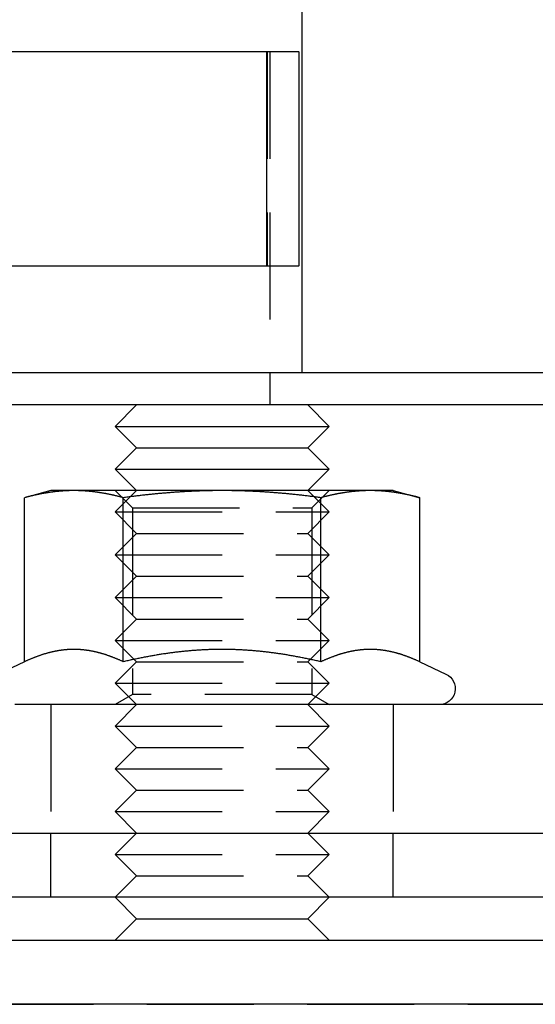
# Model space of a CAD drawing. Extents: x 0 to 1135, y -435 to 245.
# Drawn here: x 208 to 232, y 0 to 46 of the extents above; entities that cross this region are included whole.
import ezdxf

# ---------------------------------------------------------------- set-up
doc = ezdxf.new("R2010")
doc.units = 0
doc.header["$LTSCALE"] = 20
doc.linetypes.add('VERDECKT', pattern=[0.375, 0.25, -0.125])
doc.layers.get('0').update_dxf_attribs({"linetype": 'CONTINUOUS'})
doc.layers.add('STEMPEL', color=3, linetype='CONTINUOUS')

# ---------------------------------------------------------------- blocks, each defined once
blk = doc.blocks.new('A$CE733E015')
at = {"color": 1, "linetype": 'VERDECKT', "extrusion": (0, 1, -2e-16)}
for p, q in [((219.493, 239.5), (219.493, 29.5)), ((219.377, 44.5), (219.377, 34.5)), ((220.856, 44.5), (220.875, 44.5)), ((220.875, 34.5), (220.875, 44.5)), ((220.875, 34.5), (220.856, 34.5)), ((219.493, 29.5), (219.493, 28)), ((213.077, 23.188), (212.265, 24)), ((213.272, 24), (212.272, 23)), ((221.272, 24), (222.272, 23)), ((221.453, 23.188), (222.265, 24)), ((212.272, 23), (222.272, 23)), ((213.272, 22), (212.272, 23)), ((213.077, 23.188), (220.892, 23.188)), ((213.077, 23.188), (213.077, 14.469)), ((220.892, 23.188), (221.453, 23.188)), ((221.272, 22), (222.272, 23)), ((221.453, 23.188), (221.453, 14.469)), ((213.272, 22), (212.272, 21)), ((213.272, 22), (221.272, 22)), ((221.272, 22), (222.272, 21)), ((212.272, 21), (222.272, 21)), ((213.272, 20), (212.272, 21)), ((221.272, 20), (222.272, 21)), ((213.272, 20), (212.272, 19)), ((213.272, 20), (221.272, 20)), ((221.272, 20), (222.272, 19)), ((212.272, 19), (222.272, 19)), ((213.272, 18), (212.272, 19)), ((221.272, 18), (222.272, 19)), ((213.272, 18), (212.272, 17)), ((213.272, 18), (221.272, 18)), ((221.272, 18), (222.272, 17)), ((212.272, 17), (222.272, 17)), ((213.272, 16), (212.272, 17)), ((221.272, 16), (222.272, 17)), ((213.272, 16), (212.272, 15)), ((213.272, 16), (221.272, 16)), ((221.272, 16), (222.272, 15)), ((212.272, 15), (222.272, 15)), ((213.272, 14), (212.272, 15)), ((221.272, 14), (222.272, 15)), ((213.077, 14.469), (212.265, 14)), ((221.453, 14.469), (213.077, 14.469)), ((221.453, 14.469), (222.265, 14)), ((209.265, 14), (209.265, 8)), ((213.272, 14), (212.272, 13)), ((221.272, 14), (222.272, 13)), ((225.265, 14), (225.265, 8)), ((212.272, 13), (222.272, 13)), ((213.272, 12), (212.272, 13)), ((221.272, 12), (222.272, 13)), ((213.272, 12), (212.272, 11)), ((213.272, 12), (221.272, 12)), ((221.272, 12), (222.272, 11)), ((212.272, 11), (222.272, 11)), ((213.272, 10), (212.272, 11)), ((221.272, 10), (222.272, 11)), ((213.272, 10), (212.272, 9)), ((213.272, 10), (221.272, 10)), ((221.272, 10), (222.272, 9)), ((212.272, 9), (222.272, 9)), ((213.272, 8), (212.272, 9)), ((221.272, 8), (222.272, 9)), ((209.265, 5), (209.265, 8)), ((213.272, 8), (212.272, 7)), ((221.272, 8), (222.272, 7)), ((225.265, 5), (225.265, 8)), ((212.272, 7), (222.272, 7)), ((213.272, 6), (212.272, 7)), ((221.272, 6), (222.272, 7)), ((213.272, 6), (212.272, 5)), ((213.272, 6), (221.272, 6)), ((221.272, 6), (222.272, 5)), ((86.25, 0.002), (249.75, 0.002))]:
    blk.add_line(p, q, dxfattribs=at)
at = {"color": 3, "linetype": 'CONTINUOUS', "extrusion": (0, 1, -2e-16)}
for p, q in [((220.993, 221.5), (220.993, 29.5)), ((220.856, 44.5), (181.832, 44.5)), ((219.359, 34.5), (219.359, 44.5)), ((220.856, 44.5), (220.856, 34.5)), ((200.993, 34.5), (220.856, 34.5)), ((264.993, 29.5), (4.993, 29.5)), ((264.993, 28), (4.993, 28)), ((213.272, 28), (212.272, 27)), ((221.272, 28), (222.272, 27)), ((212.272, 27), (222.272, 27)), ((213.272, 26), (212.272, 27)), ((221.272, 26), (222.272, 27)), ((213.272, 26), (212.272, 25)), ((213.272, 26), (221.272, 26)), ((221.272, 26), (222.272, 25)), ((212.272, 25), (222.272, 25)), ((213.272, 24), (212.272, 25)), ((221.272, 24), (222.272, 25)), ((209.265, 24), (208.028, 23.668)), ((210.337, 24), (209.265, 24)), ((217.265, 24), (210.337, 24)), ((224.194, 24), (217.265, 24)), ((225.265, 24), (224.194, 24)), ((225.265, 24), (226.503, 23.668)), ((208.028, 16.003), (208.028, 23.668)), ((212.647, 16.003), (212.647, 23.668)), ((221.884, 16.003), (221.884, 23.668)), ((226.503, 16.003), (226.503, 23.668)), ((208.028, 16.003), (206.798, 15.43)), ((226.503, 16.003), (227.732, 15.43)), ((261.993, 14), (207.579, 14)), ((134.993, 8), (269.993, 8)), ((269.993, 5), (134.993, 5)), ((213.272, 4), (212.272, 5)), ((221.272, 4), (222.272, 5)), ((213.272, 4), (212.272, 3)), ((213.272, 4), (221.272, 4)), ((221.272, 4), (222.272, 3)), ((135, 3), (272.639, 3)), ((272.639, 0), (135, 0))]:
    blk.add_line(p, q, dxfattribs=at)
at = {"color": 3}
for points in [[(210.337, 24, 0), (210.314, 24, 0), (210.29, 24, 0), (210.267, 24, 0), (210.244, 23.999, 0), (210.22, 23.999, 0), (210.197, 23.999, 0), (210.174, 23.998, 0), (210.15, 23.998, 0), (210.127, 23.997, 0), (210.104, 23.996, 0), (210.08, 23.996, 0), (210.057, 23.995, 0), (210.034, 23.994, 0), (210.011, 23.993, 0), (209.987, 23.992, 0), (209.964, 23.991, 0), (209.941, 23.989, 0), (209.917, 23.988, 0), (209.894, 23.987, 0), (209.871, 23.985, 0), (209.848, 23.984, 0), (209.824, 23.983, 0), (209.801, 23.981, 0), (209.778, 23.979, 0), (209.754, 23.977, 0), (209.731, 23.976, 0), (209.708, 23.974, 0), (209.684, 23.972, 0), (209.661, 23.97, 0), (209.638, 23.968, 0), (209.614, 23.965, 0), (209.591, 23.963, 0), (209.567, 23.961, 0), (209.544, 23.958, 0), (209.52, 23.956, 0), (209.497, 23.953, 0), (209.473, 23.951, 0), (209.45, 23.948, 0), (209.426, 23.945, 0), (209.403, 23.942, 0), (209.379, 23.939, 0), (209.355, 23.936, 0), (209.332, 23.933, 0), (209.308, 23.93, 0), (209.284, 23.927, 0), (209.26, 23.924, 0), (209.237, 23.92, 0), (209.213, 23.917, 0), (209.189, 23.913, 0), (209.165, 23.91, 0), (209.141, 23.906, 0), (209.117, 23.902, 0), (209.093, 23.899, 0), (209.069, 23.895, 0), (209.045, 23.891, 0), (209.02, 23.887, 0), (208.996, 23.883, 0), (208.972, 23.879, 0), (208.948, 23.874, 0), (208.923, 23.87, 0), (208.899, 23.866, 0), (208.874, 23.861, 0), (208.85, 23.857, 0), (208.825, 23.852, 0), (208.801, 23.847, 0), (208.776, 23.843, 0), (208.751, 23.838, 0), (208.726, 23.833, 0), (208.701, 23.828, 0), (208.676, 23.823, 0), (208.651, 23.817, 0), (208.626, 23.812, 0), (208.601, 23.807, 0), (208.576, 23.801, 0), (208.551, 23.796, 0), (208.525, 23.79, 0), (208.5, 23.785, 0), (208.474, 23.779, 0), (208.449, 23.773, 0), (208.423, 23.767, 0), (208.397, 23.761, 0), (208.371, 23.755, 0), (208.345, 23.749, 0), (208.319, 23.743, 0), (208.293, 23.736, 0), (208.267, 23.73, 0), (208.241, 23.724, 0), (208.215, 23.717, 0), (208.188, 23.71, 0), (208.162, 23.703, 0), (208.135, 23.697, 0), (208.108, 23.69, 0), (208.082, 23.683, 0), (208.055, 23.676, 0), (208.028, 23.668, 0)], [(212.647, 23.668, 0), (212.62, 23.676, 0), (212.593, 23.683, 0), (212.566, 23.69, 0), (212.539, 23.697, 0), (212.513, 23.703, 0), (212.486, 23.71, 0), (212.46, 23.717, 0), (212.433, 23.724, 0), (212.407, 23.73, 0), (212.381, 23.736, 0), (212.355, 23.743, 0), (212.329, 23.749, 0), (212.303, 23.755, 0), (212.277, 23.761, 0), (212.251, 23.767, 0), (212.226, 23.773, 0), (212.2, 23.779, 0), (212.175, 23.785, 0), (212.149, 23.79, 0), (212.124, 23.796, 0), (212.099, 23.801, 0), (212.073, 23.807, 0), (212.048, 23.812, 0), (212.023, 23.817, 0), (211.998, 23.823, 0), (211.973, 23.828, 0), (211.948, 23.833, 0), (211.923, 23.838, 0), (211.899, 23.843, 0), (211.874, 23.847, 0), (211.849, 23.852, 0), (211.825, 23.857, 0), (211.8, 23.861, 0), (211.776, 23.866, 0), (211.751, 23.87, 0), (211.727, 23.874, 0), (211.702, 23.879, 0), (211.678, 23.883, 0), (211.654, 23.887, 0), (211.63, 23.891, 0), (211.606, 23.895, 0), (211.581, 23.899, 0), (211.557, 23.902, 0), (211.533, 23.906, 0), (211.509, 23.91, 0), (211.485, 23.913, 0), (211.462, 23.917, 0), (211.438, 23.92, 0), (211.414, 23.924, 0), (211.39, 23.927, 0), (211.366, 23.93, 0), (211.343, 23.933, 0), (211.319, 23.936, 0), (211.295, 23.939, 0), (211.272, 23.942, 0), (211.248, 23.945, 0), (211.224, 23.948, 0), (211.201, 23.951, 0), (211.177, 23.953, 0), (211.154, 23.956, 0), (211.13, 23.958, 0), (211.107, 23.961, 0), (211.084, 23.963, 0), (211.06, 23.965, 0), (211.037, 23.968, 0), (211.013, 23.97, 0), (210.99, 23.972, 0), (210.967, 23.974, 0), (210.943, 23.976, 0), (210.92, 23.977, 0), (210.897, 23.979, 0), (210.873, 23.981, 0), (210.85, 23.983, 0), (210.827, 23.984, 0), (210.803, 23.985, 0), (210.78, 23.987, 0), (210.757, 23.988, 0), (210.734, 23.989, 0), (210.71, 23.991, 0), (210.687, 23.992, 0), (210.664, 23.993, 0), (210.64, 23.994, 0), (210.617, 23.995, 0), (210.594, 23.996, 0), (210.571, 23.996, 0), (210.547, 23.997, 0), (210.524, 23.998, 0), (210.501, 23.998, 0), (210.477, 23.999, 0), (210.454, 23.999, 0), (210.431, 23.999, 0), (210.407, 24, 0), (210.384, 24, 0), (210.361, 24, 0), (210.337, 24, 0)], [(217.265, 24, 0), (217.219, 24, 0), (217.172, 24, 0), (217.125, 24, 0), (217.078, 23.999, 0), (217.032, 23.999, 0), (216.985, 23.999, 0), (216.938, 23.998, 0), (216.892, 23.998, 0), (216.845, 23.997, 0), (216.798, 23.996, 0), (216.752, 23.996, 0), (216.705, 23.995, 0), (216.659, 23.994, 0), (216.612, 23.993, 0), (216.566, 23.992, 0), (216.519, 23.991, 0), (216.473, 23.989, 0), (216.426, 23.988, 0), (216.379, 23.987, 0), (216.333, 23.985, 0), (216.286, 23.984, 0), (216.24, 23.983, 0), (216.193, 23.981, 0), (216.146, 23.979, 0), (216.1, 23.977, 0), (216.053, 23.976, 0), (216.006, 23.974, 0), (215.96, 23.972, 0), (215.913, 23.97, 0), (215.866, 23.968, 0), (215.819, 23.965, 0), (215.773, 23.963, 0), (215.726, 23.961, 0), (215.679, 23.958, 0), (215.632, 23.956, 0), (215.585, 23.953, 0), (215.538, 23.951, 0), (215.491, 23.948, 0), (215.444, 23.945, 0), (215.396, 23.942, 0), (215.349, 23.939, 0), (215.302, 23.936, 0), (215.254, 23.933, 0), (215.207, 23.93, 0), (215.159, 23.927, 0), (215.112, 23.924, 0), (215.064, 23.92, 0), (215.017, 23.917, 0), (214.969, 23.913, 0), (214.921, 23.91, 0), (214.873, 23.906, 0), (214.825, 23.902, 0), (214.777, 23.899, 0), (214.729, 23.895, 0), (214.68, 23.891, 0), (214.632, 23.887, 0), (214.583, 23.883, 0), (214.535, 23.879, 0), (214.486, 23.874, 0), (214.437, 23.87, 0), (214.389, 23.866, 0), (214.34, 23.861, 0), (214.291, 23.857, 0), (214.241, 23.852, 0), (214.192, 23.847, 0), (214.143, 23.843, 0), (214.093, 23.838, 0), (214.043, 23.833, 0), (213.994, 23.828, 0), (213.944, 23.823, 0), (213.894, 23.817, 0), (213.843, 23.812, 0), (213.793, 23.807, 0), (213.743, 23.801, 0), (213.692, 23.796, 0), (213.641, 23.79, 0), (213.59, 23.785, 0), (213.539, 23.779, 0), (213.488, 23.773, 0), (213.437, 23.767, 0), (213.385, 23.761, 0), (213.334, 23.755, 0), (213.282, 23.749, 0), (213.23, 23.743, 0), (213.178, 23.736, 0), (213.126, 23.73, 0), (213.073, 23.724, 0), (213.02, 23.717, 0), (212.968, 23.71, 0), (212.915, 23.703, 0), (212.861, 23.697, 0), (212.808, 23.69, 0), (212.754, 23.683, 0), (212.701, 23.676, 0), (212.647, 23.668, 0)], [(221.884, 23.668, 0), (221.83, 23.676, 0), (221.776, 23.683, 0), (221.723, 23.69, 0), (221.669, 23.697, 0), (221.616, 23.703, 0), (221.563, 23.71, 0), (221.51, 23.717, 0), (221.458, 23.724, 0), (221.405, 23.73, 0), (221.353, 23.736, 0), (221.301, 23.743, 0), (221.249, 23.749, 0), (221.197, 23.755, 0), (221.145, 23.761, 0), (221.094, 23.767, 0), (221.042, 23.773, 0), (220.991, 23.779, 0), (220.94, 23.785, 0), (220.889, 23.79, 0), (220.839, 23.796, 0), (220.788, 23.801, 0), (220.738, 23.807, 0), (220.687, 23.812, 0), (220.637, 23.817, 0), (220.587, 23.823, 0), (220.537, 23.828, 0), (220.487, 23.833, 0), (220.438, 23.838, 0), (220.388, 23.843, 0), (220.339, 23.847, 0), (220.289, 23.852, 0), (220.24, 23.857, 0), (220.191, 23.861, 0), (220.142, 23.866, 0), (220.093, 23.87, 0), (220.044, 23.874, 0), (219.996, 23.879, 0), (219.947, 23.883, 0), (219.899, 23.887, 0), (219.85, 23.891, 0), (219.802, 23.895, 0), (219.754, 23.899, 0), (219.706, 23.902, 0), (219.658, 23.906, 0), (219.61, 23.91, 0), (219.562, 23.913, 0), (219.514, 23.917, 0), (219.466, 23.92, 0), (219.419, 23.924, 0), (219.371, 23.927, 0), (219.324, 23.93, 0), (219.276, 23.933, 0), (219.229, 23.936, 0), (219.182, 23.939, 0), (219.134, 23.942, 0), (219.087, 23.945, 0), (219.04, 23.948, 0), (218.993, 23.951, 0), (218.946, 23.953, 0), (218.899, 23.956, 0), (218.852, 23.958, 0), (218.805, 23.961, 0), (218.758, 23.963, 0), (218.711, 23.965, 0), (218.665, 23.968, 0), (218.618, 23.97, 0), (218.571, 23.972, 0), (218.524, 23.974, 0), (218.478, 23.976, 0), (218.431, 23.977, 0), (218.384, 23.979, 0), (218.338, 23.981, 0), (218.291, 23.983, 0), (218.244, 23.984, 0), (218.198, 23.985, 0), (218.151, 23.987, 0), (218.105, 23.988, 0), (218.058, 23.989, 0), (218.012, 23.991, 0), (217.965, 23.992, 0), (217.919, 23.993, 0), (217.872, 23.994, 0), (217.825, 23.995, 0), (217.779, 23.996, 0), (217.732, 23.996, 0), (217.686, 23.997, 0), (217.639, 23.998, 0), (217.592, 23.998, 0), (217.546, 23.999, 0), (217.499, 23.999, 0), (217.452, 23.999, 0), (217.406, 24, 0), (217.359, 24, 0), (217.312, 24, 0), (217.265, 24, 0)], [(224.194, 24, 0), (224.17, 24, 0), (224.147, 24, 0), (224.123, 24, 0), (224.1, 23.999, 0), (224.077, 23.999, 0), (224.053, 23.999, 0), (224.03, 23.998, 0), (224.007, 23.998, 0), (223.983, 23.997, 0), (223.96, 23.996, 0), (223.937, 23.996, 0), (223.914, 23.995, 0), (223.89, 23.994, 0), (223.867, 23.993, 0), (223.844, 23.992, 0), (223.82, 23.991, 0), (223.797, 23.989, 0), (223.774, 23.988, 0), (223.751, 23.987, 0), (223.727, 23.985, 0), (223.704, 23.984, 0), (223.681, 23.983, 0), (223.657, 23.981, 0), (223.634, 23.979, 0), (223.611, 23.977, 0), (223.587, 23.976, 0), (223.564, 23.974, 0), (223.541, 23.972, 0), (223.517, 23.97, 0), (223.494, 23.968, 0), (223.471, 23.965, 0), (223.447, 23.963, 0), (223.424, 23.961, 0), (223.4, 23.958, 0), (223.377, 23.956, 0), (223.353, 23.953, 0), (223.33, 23.951, 0), (223.306, 23.948, 0), (223.283, 23.945, 0), (223.259, 23.942, 0), (223.235, 23.939, 0), (223.212, 23.936, 0), (223.188, 23.933, 0), (223.164, 23.93, 0), (223.141, 23.927, 0), (223.117, 23.924, 0), (223.093, 23.92, 0), (223.069, 23.917, 0), (223.045, 23.913, 0), (223.021, 23.91, 0), (222.997, 23.906, 0), (222.973, 23.902, 0), (222.949, 23.899, 0), (222.925, 23.895, 0), (222.901, 23.891, 0), (222.877, 23.887, 0), (222.853, 23.883, 0), (222.828, 23.879, 0), (222.804, 23.874, 0), (222.78, 23.87, 0), (222.755, 23.866, 0), (222.731, 23.861, 0), (222.706, 23.857, 0), (222.682, 23.852, 0), (222.657, 23.847, 0), (222.632, 23.843, 0), (222.607, 23.838, 0), (222.583, 23.833, 0), (222.558, 23.828, 0), (222.533, 23.823, 0), (222.508, 23.817, 0), (222.483, 23.812, 0), (222.457, 23.807, 0), (222.432, 23.801, 0), (222.407, 23.796, 0), (222.382, 23.79, 0), (222.356, 23.785, 0), (222.331, 23.779, 0), (222.305, 23.773, 0), (222.279, 23.767, 0), (222.254, 23.761, 0), (222.228, 23.755, 0), (222.202, 23.749, 0), (222.176, 23.743, 0), (222.15, 23.736, 0), (222.124, 23.73, 0), (222.097, 23.724, 0), (222.071, 23.717, 0), (222.045, 23.71, 0), (222.018, 23.703, 0), (221.992, 23.697, 0), (221.965, 23.69, 0), (221.938, 23.683, 0), (221.911, 23.676, 0), (221.884, 23.668, 0)], [(226.503, 23.668, 0), (226.476, 23.676, 0), (226.449, 23.683, 0), (226.422, 23.69, 0), (226.396, 23.697, 0), (226.369, 23.703, 0), (226.342, 23.71, 0), (226.316, 23.717, 0), (226.29, 23.724, 0), (226.263, 23.73, 0), (226.237, 23.736, 0), (226.211, 23.743, 0), (226.185, 23.749, 0), (226.159, 23.755, 0), (226.134, 23.761, 0), (226.108, 23.767, 0), (226.082, 23.773, 0), (226.057, 23.779, 0), (226.031, 23.785, 0), (226.006, 23.79, 0), (225.98, 23.796, 0), (225.955, 23.801, 0), (225.93, 23.807, 0), (225.905, 23.812, 0), (225.879, 23.817, 0), (225.854, 23.823, 0), (225.829, 23.828, 0), (225.805, 23.833, 0), (225.78, 23.838, 0), (225.755, 23.843, 0), (225.73, 23.847, 0), (225.706, 23.852, 0), (225.681, 23.857, 0), (225.656, 23.861, 0), (225.632, 23.866, 0), (225.608, 23.87, 0), (225.583, 23.874, 0), (225.559, 23.879, 0), (225.535, 23.883, 0), (225.51, 23.887, 0), (225.486, 23.891, 0), (225.462, 23.895, 0), (225.438, 23.899, 0), (225.414, 23.902, 0), (225.39, 23.906, 0), (225.366, 23.91, 0), (225.342, 23.913, 0), (225.318, 23.917, 0), (225.294, 23.92, 0), (225.27, 23.924, 0), (225.247, 23.927, 0), (225.223, 23.93, 0), (225.199, 23.933, 0), (225.175, 23.936, 0), (225.152, 23.939, 0), (225.128, 23.942, 0), (225.104, 23.945, 0), (225.081, 23.948, 0), (225.057, 23.951, 0), (225.034, 23.953, 0), (225.01, 23.956, 0), (224.987, 23.958, 0), (224.963, 23.961, 0), (224.94, 23.963, 0), (224.917, 23.965, 0), (224.893, 23.968, 0), (224.87, 23.97, 0), (224.846, 23.972, 0), (224.823, 23.974, 0), (224.8, 23.976, 0), (224.776, 23.977, 0), (224.753, 23.979, 0), (224.73, 23.981, 0), (224.706, 23.983, 0), (224.683, 23.984, 0), (224.66, 23.985, 0), (224.637, 23.987, 0), (224.613, 23.988, 0), (224.59, 23.989, 0), (224.567, 23.991, 0), (224.543, 23.992, 0), (224.52, 23.993, 0), (224.497, 23.994, 0), (224.474, 23.995, 0), (224.45, 23.996, 0), (224.427, 23.996, 0), (224.404, 23.997, 0), (224.38, 23.998, 0), (224.357, 23.998, 0), (224.334, 23.999, 0), (224.31, 23.999, 0), (224.287, 23.999, 0), (224.264, 24, 0), (224.24, 24, 0), (224.217, 24, 0), (224.194, 24, 0)], [(210.337, 16.58, 0), (210.313, 16.58, 0), (210.29, 16.58, 0), (210.266, 16.579, 0), (210.242, 16.579, 0), (210.219, 16.578, 0), (210.195, 16.578, 0), (210.171, 16.577, 0), (210.148, 16.576, 0), (210.124, 16.575, 0), (210.101, 16.574, 0), (210.077, 16.572, 0), (210.053, 16.571, 0), (210.03, 16.569, 0), (210.006, 16.567, 0), (209.983, 16.566, 0), (209.959, 16.564, 0), (209.936, 16.561, 0), (209.912, 16.559, 0), (209.889, 16.557, 0), (209.865, 16.554, 0), (209.842, 16.552, 0), (209.818, 16.549, 0), (209.795, 16.546, 0), (209.771, 16.543, 0), (209.748, 16.54, 0), (209.725, 16.537, 0), (209.701, 16.533, 0), (209.678, 16.53, 0), (209.654, 16.526, 0), (209.63, 16.522, 0), (209.607, 16.518, 0), (209.583, 16.514, 0), (209.56, 16.51, 0), (209.536, 16.506, 0), (209.513, 16.502, 0), (209.489, 16.497, 0), (209.466, 16.492, 0), (209.442, 16.488, 0), (209.418, 16.483, 0), (209.395, 16.478, 0), (209.371, 16.473, 0), (209.347, 16.468, 0), (209.323, 16.462, 0), (209.3, 16.457, 0), (209.276, 16.451, 0), (209.252, 16.445, 0), (209.228, 16.439, 0), (209.204, 16.433, 0), (209.18, 16.427, 0), (209.157, 16.421, 0), (209.133, 16.415, 0), (209.109, 16.408, 0), (209.085, 16.401, 0), (209.06, 16.395, 0), (209.036, 16.388, 0), (209.012, 16.381, 0), (208.988, 16.374, 0), (208.964, 16.366, 0), (208.94, 16.359, 0), (208.915, 16.351, 0), (208.891, 16.344, 0), (208.866, 16.336, 0), (208.842, 16.328, 0), (208.818, 16.32, 0), (208.793, 16.312, 0), (208.768, 16.303, 0), (208.744, 16.295, 0), (208.719, 16.286, 0), (208.694, 16.278, 0), (208.67, 16.269, 0), (208.645, 16.26, 0), (208.62, 16.251, 0), (208.595, 16.241, 0), (208.57, 16.232, 0), (208.545, 16.223, 0), (208.519, 16.213, 0), (208.494, 16.203, 0), (208.469, 16.193, 0), (208.444, 16.183, 0), (208.418, 16.173, 0), (208.393, 16.163, 0), (208.367, 16.152, 0), (208.341, 16.142, 0), (208.316, 16.131, 0), (208.29, 16.12, 0), (208.264, 16.109, 0), (208.238, 16.098, 0), (208.212, 16.086, 0), (208.186, 16.075, 0), (208.16, 16.063, 0), (208.134, 16.052, 0), (208.107, 16.04, 0), (208.081, 16.027, 0), (208.054, 16.015, 0), (208.028, 16.003, 0)], [(212.647, 16.003, 0), (212.62, 16.015, 0), (212.593, 16.027, 0), (212.567, 16.04, 0), (212.541, 16.052, 0), (212.514, 16.063, 0), (212.488, 16.075, 0), (212.462, 16.086, 0), (212.436, 16.098, 0), (212.41, 16.109, 0), (212.384, 16.12, 0), (212.359, 16.131, 0), (212.333, 16.142, 0), (212.307, 16.152, 0), (212.282, 16.163, 0), (212.256, 16.173, 0), (212.231, 16.183, 0), (212.205, 16.193, 0), (212.18, 16.203, 0), (212.155, 16.213, 0), (212.13, 16.223, 0), (212.105, 16.232, 0), (212.08, 16.241, 0), (212.055, 16.251, 0), (212.03, 16.26, 0), (212.005, 16.269, 0), (211.98, 16.278, 0), (211.955, 16.286, 0), (211.931, 16.295, 0), (211.906, 16.303, 0), (211.881, 16.312, 0), (211.857, 16.32, 0), (211.832, 16.328, 0), (211.808, 16.336, 0), (211.783, 16.344, 0), (211.759, 16.351, 0), (211.735, 16.359, 0), (211.711, 16.366, 0), (211.686, 16.374, 0), (211.662, 16.381, 0), (211.638, 16.388, 0), (211.614, 16.395, 0), (211.59, 16.401, 0), (211.566, 16.408, 0), (211.542, 16.415, 0), (211.518, 16.421, 0), (211.494, 16.427, 0), (211.47, 16.433, 0), (211.446, 16.439, 0), (211.422, 16.445, 0), (211.398, 16.451, 0), (211.375, 16.457, 0), (211.351, 16.462, 0), (211.327, 16.468, 0), (211.303, 16.473, 0), (211.28, 16.478, 0), (211.256, 16.483, 0), (211.232, 16.488, 0), (211.209, 16.492, 0), (211.185, 16.497, 0), (211.162, 16.502, 0), (211.138, 16.506, 0), (211.114, 16.51, 0), (211.091, 16.514, 0), (211.067, 16.518, 0), (211.044, 16.522, 0), (211.02, 16.526, 0), (210.997, 16.53, 0), (210.973, 16.533, 0), (210.95, 16.537, 0), (210.926, 16.54, 0), (210.903, 16.543, 0), (210.879, 16.546, 0), (210.856, 16.549, 0), (210.832, 16.552, 0), (210.809, 16.554, 0), (210.785, 16.557, 0), (210.762, 16.559, 0), (210.738, 16.561, 0), (210.715, 16.564, 0), (210.691, 16.566, 0), (210.668, 16.567, 0), (210.644, 16.569, 0), (210.621, 16.571, 0), (210.597, 16.572, 0), (210.574, 16.574, 0), (210.55, 16.575, 0), (210.527, 16.576, 0), (210.503, 16.577, 0), (210.479, 16.578, 0), (210.456, 16.578, 0), (210.432, 16.579, 0), (210.408, 16.579, 0), (210.385, 16.58, 0), (210.361, 16.58, 0), (210.337, 16.58, 0)], [(217.265, 16.58, 0), (217.218, 16.58, 0), (217.17, 16.58, 0), (217.123, 16.579, 0), (217.076, 16.579, 0), (217.028, 16.578, 0), (216.981, 16.578, 0), (216.934, 16.577, 0), (216.887, 16.576, 0), (216.839, 16.575, 0), (216.792, 16.574, 0), (216.745, 16.572, 0), (216.698, 16.571, 0), (216.651, 16.569, 0), (216.604, 16.567, 0), (216.557, 16.566, 0), (216.51, 16.564, 0), (216.463, 16.561, 0), (216.416, 16.559, 0), (216.369, 16.557, 0), (216.322, 16.554, 0), (216.275, 16.552, 0), (216.228, 16.549, 0), (216.181, 16.546, 0), (216.134, 16.543, 0), (216.087, 16.54, 0), (216.04, 16.537, 0), (215.993, 16.533, 0), (215.946, 16.53, 0), (215.899, 16.526, 0), (215.852, 16.522, 0), (215.805, 16.518, 0), (215.758, 16.514, 0), (215.711, 16.51, 0), (215.664, 16.506, 0), (215.616, 16.502, 0), (215.569, 16.497, 0), (215.522, 16.492, 0), (215.475, 16.488, 0), (215.427, 16.483, 0), (215.38, 16.478, 0), (215.333, 16.473, 0), (215.285, 16.468, 0), (215.238, 16.462, 0), (215.19, 16.457, 0), (215.143, 16.451, 0), (215.095, 16.445, 0), (215.048, 16.439, 0), (215, 16.433, 0), (214.952, 16.427, 0), (214.904, 16.421, 0), (214.856, 16.415, 0), (214.808, 16.408, 0), (214.76, 16.401, 0), (214.712, 16.395, 0), (214.664, 16.388, 0), (214.615, 16.381, 0), (214.567, 16.374, 0), (214.519, 16.366, 0), (214.47, 16.359, 0), (214.422, 16.351, 0), (214.373, 16.344, 0), (214.324, 16.336, 0), (214.275, 16.328, 0), (214.226, 16.32, 0), (214.177, 16.312, 0), (214.128, 16.303, 0), (214.079, 16.295, 0), (214.029, 16.286, 0), (213.98, 16.278, 0), (213.93, 16.269, 0), (213.88, 16.26, 0), (213.831, 16.251, 0), (213.781, 16.241, 0), (213.731, 16.232, 0), (213.68, 16.223, 0), (213.63, 16.213, 0), (213.58, 16.203, 0), (213.529, 16.193, 0), (213.478, 16.183, 0), (213.427, 16.173, 0), (213.376, 16.163, 0), (213.325, 16.152, 0), (213.274, 16.142, 0), (213.223, 16.131, 0), (213.171, 16.12, 0), (213.119, 16.109, 0), (213.067, 16.098, 0), (213.015, 16.086, 0), (212.963, 16.075, 0), (212.911, 16.063, 0), (212.858, 16.052, 0), (212.806, 16.04, 0), (212.753, 16.027, 0), (212.7, 16.015, 0), (212.647, 16.003, 0)], [(221.884, 16.003, 0), (221.831, 16.015, 0), (221.778, 16.027, 0), (221.725, 16.04, 0), (221.672, 16.052, 0), (221.62, 16.063, 0), (221.568, 16.075, 0), (221.515, 16.086, 0), (221.463, 16.098, 0), (221.411, 16.109, 0), (221.36, 16.12, 0), (221.308, 16.131, 0), (221.257, 16.142, 0), (221.205, 16.152, 0), (221.154, 16.163, 0), (221.103, 16.173, 0), (221.053, 16.183, 0), (221.002, 16.193, 0), (220.951, 16.203, 0), (220.901, 16.213, 0), (220.85, 16.223, 0), (220.8, 16.232, 0), (220.75, 16.241, 0), (220.7, 16.251, 0), (220.65, 16.26, 0), (220.601, 16.269, 0), (220.551, 16.278, 0), (220.502, 16.286, 0), (220.452, 16.295, 0), (220.403, 16.303, 0), (220.354, 16.312, 0), (220.305, 16.32, 0), (220.256, 16.328, 0), (220.207, 16.336, 0), (220.158, 16.344, 0), (220.109, 16.351, 0), (220.061, 16.359, 0), (220.012, 16.366, 0), (219.964, 16.374, 0), (219.915, 16.381, 0), (219.867, 16.388, 0), (219.819, 16.395, 0), (219.771, 16.401, 0), (219.723, 16.408, 0), (219.675, 16.415, 0), (219.627, 16.421, 0), (219.579, 16.427, 0), (219.531, 16.433, 0), (219.483, 16.439, 0), (219.436, 16.445, 0), (219.388, 16.451, 0), (219.34, 16.457, 0), (219.293, 16.462, 0), (219.245, 16.468, 0), (219.198, 16.473, 0), (219.151, 16.478, 0), (219.103, 16.483, 0), (219.056, 16.488, 0), (219.009, 16.492, 0), (218.961, 16.497, 0), (218.914, 16.502, 0), (218.867, 16.506, 0), (218.82, 16.51, 0), (218.773, 16.514, 0), (218.726, 16.518, 0), (218.679, 16.522, 0), (218.632, 16.526, 0), (218.585, 16.53, 0), (218.538, 16.533, 0), (218.491, 16.537, 0), (218.444, 16.54, 0), (218.397, 16.543, 0), (218.35, 16.546, 0), (218.303, 16.549, 0), (218.256, 16.552, 0), (218.209, 16.554, 0), (218.162, 16.557, 0), (218.115, 16.559, 0), (218.068, 16.561, 0), (218.021, 16.564, 0), (217.974, 16.566, 0), (217.927, 16.567, 0), (217.88, 16.569, 0), (217.833, 16.571, 0), (217.786, 16.572, 0), (217.739, 16.574, 0), (217.691, 16.575, 0), (217.644, 16.576, 0), (217.597, 16.577, 0), (217.55, 16.578, 0), (217.502, 16.578, 0), (217.455, 16.579, 0), (217.408, 16.579, 0), (217.36, 16.58, 0), (217.313, 16.58, 0), (217.265, 16.58, 0)], [(224.194, 16.58, 0), (224.17, 16.58, 0), (224.146, 16.58, 0), (224.122, 16.579, 0), (224.099, 16.579, 0), (224.075, 16.578, 0), (224.051, 16.578, 0), (224.028, 16.577, 0), (224.004, 16.576, 0), (223.981, 16.575, 0), (223.957, 16.574, 0), (223.933, 16.572, 0), (223.91, 16.571, 0), (223.886, 16.569, 0), (223.863, 16.567, 0), (223.839, 16.566, 0), (223.816, 16.564, 0), (223.792, 16.561, 0), (223.769, 16.559, 0), (223.745, 16.557, 0), (223.722, 16.554, 0), (223.698, 16.552, 0), (223.675, 16.549, 0), (223.651, 16.546, 0), (223.628, 16.543, 0), (223.604, 16.54, 0), (223.581, 16.537, 0), (223.557, 16.533, 0), (223.534, 16.53, 0), (223.51, 16.526, 0), (223.487, 16.522, 0), (223.463, 16.518, 0), (223.44, 16.514, 0), (223.416, 16.51, 0), (223.393, 16.506, 0), (223.369, 16.502, 0), (223.346, 16.497, 0), (223.322, 16.492, 0), (223.298, 16.488, 0), (223.275, 16.483, 0), (223.251, 16.478, 0), (223.227, 16.473, 0), (223.204, 16.468, 0), (223.18, 16.462, 0), (223.156, 16.457, 0), (223.132, 16.451, 0), (223.108, 16.445, 0), (223.085, 16.439, 0), (223.061, 16.433, 0), (223.037, 16.427, 0), (223.013, 16.421, 0), (222.989, 16.415, 0), (222.965, 16.408, 0), (222.941, 16.401, 0), (222.917, 16.395, 0), (222.893, 16.388, 0), (222.869, 16.381, 0), (222.844, 16.374, 0), (222.82, 16.366, 0), (222.796, 16.359, 0), (222.772, 16.351, 0), (222.747, 16.344, 0), (222.723, 16.336, 0), (222.698, 16.328, 0), (222.674, 16.32, 0), (222.649, 16.312, 0), (222.625, 16.303, 0), (222.6, 16.295, 0), (222.575, 16.286, 0), (222.551, 16.278, 0), (222.526, 16.269, 0), (222.501, 16.26, 0), (222.476, 16.251, 0), (222.451, 16.241, 0), (222.426, 16.232, 0), (222.401, 16.223, 0), (222.376, 16.213, 0), (222.351, 16.203, 0), (222.325, 16.193, 0), (222.3, 16.183, 0), (222.275, 16.173, 0), (222.249, 16.163, 0), (222.224, 16.152, 0), (222.198, 16.142, 0), (222.172, 16.131, 0), (222.146, 16.12, 0), (222.121, 16.109, 0), (222.095, 16.098, 0), (222.069, 16.086, 0), (222.042, 16.075, 0), (222.016, 16.063, 0), (221.99, 16.052, 0), (221.964, 16.04, 0), (221.937, 16.027, 0), (221.911, 16.015, 0), (221.884, 16.003, 0)], [(226.503, 16.003, 0), (226.476, 16.015, 0), (226.45, 16.027, 0), (226.423, 16.04, 0), (226.397, 16.052, 0), (226.371, 16.063, 0), (226.345, 16.075, 0), (226.319, 16.086, 0), (226.293, 16.098, 0), (226.267, 16.109, 0), (226.241, 16.12, 0), (226.215, 16.131, 0), (226.189, 16.142, 0), (226.164, 16.152, 0), (226.138, 16.163, 0), (226.113, 16.173, 0), (226.087, 16.183, 0), (226.062, 16.193, 0), (226.036, 16.203, 0), (226.011, 16.213, 0), (225.986, 16.223, 0), (225.961, 16.232, 0), (225.936, 16.241, 0), (225.911, 16.251, 0), (225.886, 16.26, 0), (225.861, 16.269, 0), (225.836, 16.278, 0), (225.812, 16.286, 0), (225.787, 16.295, 0), (225.762, 16.303, 0), (225.738, 16.312, 0), (225.713, 16.32, 0), (225.689, 16.328, 0), (225.664, 16.336, 0), (225.64, 16.344, 0), (225.615, 16.351, 0), (225.591, 16.359, 0), (225.567, 16.366, 0), (225.543, 16.374, 0), (225.519, 16.381, 0), (225.494, 16.388, 0), (225.47, 16.395, 0), (225.446, 16.401, 0), (225.422, 16.408, 0), (225.398, 16.415, 0), (225.374, 16.421, 0), (225.35, 16.427, 0), (225.326, 16.433, 0), (225.303, 16.439, 0), (225.279, 16.445, 0), (225.255, 16.451, 0), (225.231, 16.457, 0), (225.207, 16.462, 0), (225.184, 16.468, 0), (225.16, 16.473, 0), (225.136, 16.478, 0), (225.113, 16.483, 0), (225.089, 16.488, 0), (225.065, 16.492, 0), (225.042, 16.497, 0), (225.018, 16.502, 0), (224.994, 16.506, 0), (224.971, 16.51, 0), (224.947, 16.514, 0), (224.924, 16.518, 0), (224.9, 16.522, 0), (224.877, 16.526, 0), (224.853, 16.53, 0), (224.83, 16.533, 0), (224.806, 16.537, 0), (224.783, 16.54, 0), (224.759, 16.543, 0), (224.736, 16.546, 0), (224.712, 16.549, 0), (224.689, 16.552, 0), (224.665, 16.554, 0), (224.642, 16.557, 0), (224.618, 16.559, 0), (224.595, 16.561, 0), (224.571, 16.564, 0), (224.548, 16.566, 0), (224.524, 16.567, 0), (224.501, 16.569, 0), (224.477, 16.571, 0), (224.454, 16.572, 0), (224.43, 16.574, 0), (224.407, 16.575, 0), (224.383, 16.576, 0), (224.359, 16.577, 0), (224.336, 16.578, 0), (224.312, 16.578, 0), (224.288, 16.579, 0), (224.265, 16.579, 0), (224.241, 16.58, 0), (224.217, 16.58, 0), (224.194, 16.58, 0)]]:
    blk.add_polyline3d(points, dxfattribs=at)
at = {"color": 3, "linetype": 'CONTINUOUS', "extrusion": (0, -2e-16, -1)}
blk.add_arc((-227.415, 14.75), 0.75, 115, 270, dxfattribs=at)

msp = doc.modelspace()

# ---------------------------------------------------------------- block references
at = {"layer": 'STEMPEL'}
msp.add_blockref('A$CE733E015', (0, 0), dxfattribs=at)

doc.saveas('drawing.dxf')
